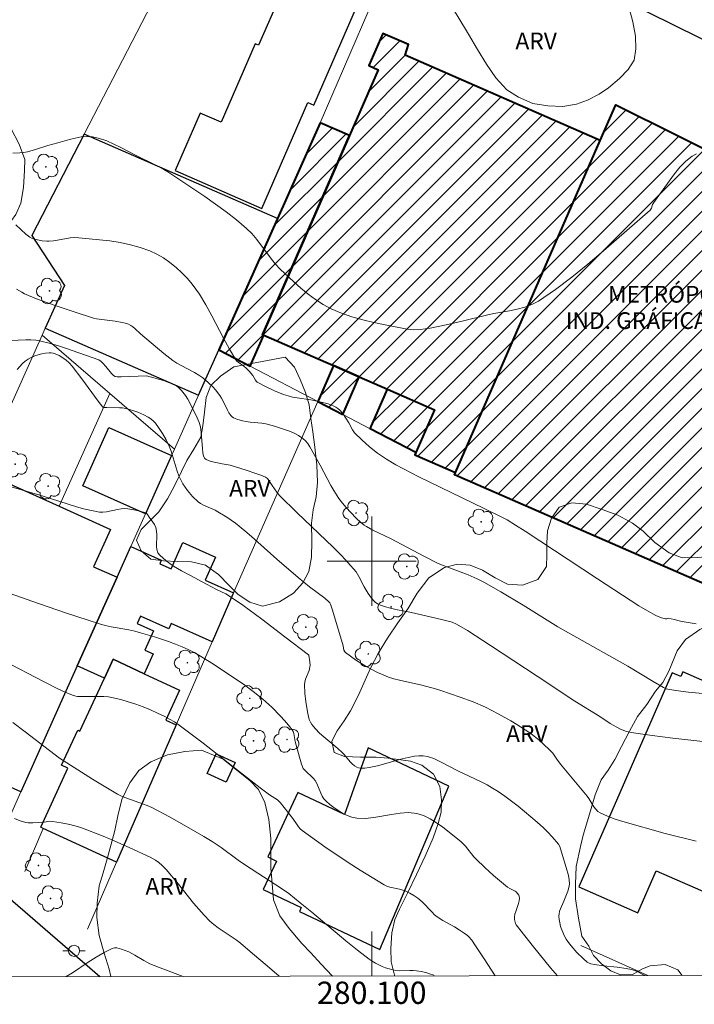
# Model space of a CAD drawing. Units: metres. Extents: x 279738 to 280254, y 1670457 to 1671022.
# Drawn here: x 280068 to 280129, y 1670460 to 1670549 of the extents above; entities that cross this region are included whole.
import ezdxf
from ezdxf.enums import TextEntityAlignment as Align

# ---------------------------------------------------------------- set-up
doc = ezdxf.new("R2010")
doc.units = ezdxf.units.M
doc.header["$MEASUREMENT"] = 0
for name, color, linetype, lineweight in [('Articulacao', 7, 'Continuous', 18), ('Edificacoes', 7, 'Continuous', 30), ('Edificacoes_Notaveis', 7, 'Continuous', 40), ('Edificacoes_Notaveis_Hatch', 8, 'Continuous', 9), ('Malha_Coordenadas', 7, 'Continuous', 15), ('Muro_Grade', 8, 'Continuous', 20), ('Pavimentacao_Nao_Asfaltica_Mfio', 10, 'Continuous', 30), ('Poste', 7, 'Continuous', 9), ('Topon_Edif_Notaveis', 7, 'Continuous', 9)]:
    doc.layers.add(name, color=color, linetype=linetype, lineweight=lineweight)
for name, color, linetype, lineweight, true_color in [('Arvores_Isoladas', 7, 'Continuous', 18, 0x00ff33), ('Curvas_Intermediarias', 7, 'Continuous', 9, 0x783c14), ('Curvas_Mestras', 7, 'Continuous', 20, 0x783c14), ('Topon_Vegetacao', 7, 'Continuous', 9, 0x00ff33), ('Vegetacao', 7, 'Orla8', 9, 0x00ff33)]:
    doc.layers.add(name, color=color, linetype=linetype, lineweight=lineweight, true_color=true_color)
doc.styles.add('Arial', font='arial.ttf', dxfattribs={"height": 1.5})
doc.styles.get("Standard").update_dxf_attribs({"font": 'arial.ttf'})
doc.linetypes.add('Orla8', pattern='A,6,-0.5,["V",Standard,S=1,R=0,X=-0.5,Y=-1],-0.5,6,-0.5,["V",Standard,S=1,R=0,X=-0.5,Y=-1],-0.5', length=14)

# ---------------------------------------------------------------- blocks, each defined once
blk = doc.blocks.new('Arvore')
at = {"layer": 'Arvores_Isoladas'}
blk.add_lwpolyline([(-0.718, 0.493, 0.872324), (-0.722, -0.551, 0.862983), (0.284, -0.827, 0.900105), (0.89, 0.029, 0.863155), (0.262, 0.861, 0.882486)], format="xyb", close=True, dxfattribs=at)
blk.add_circle((0, 0), 0.0286, dxfattribs=at)
blk = doc.blocks.new('Poste')
at = {"layer": 'Poste'}
for points in [[(-0.5, 0), (-1, 0)], [(0.5, 0), (1, 0)]]:
    blk.add_lwpolyline(points, dxfattribs=at)
blk.add_lwpolyline([(0, 0.5, 1), (0, -0.5, 1)], format="xyb", close=True, dxfattribs=at)

msp = doc.modelspace()

# ---------------------------------------------------------------- hatches: boundary and pattern name
at = {"layer": 'Edificacoes_Notaveis_Hatch'}
h = msp.add_hatch(dxfattribs=at)
h.set_pattern_fill('ANSI31', color=256, scale=10)
h.paths.add_polyline_path([(280101.409, 1670515.435), (280098.881, 1670516.538), (280096.577, 1670517.543), (280090.316, 1670520.275), (280090.21, 1670520.321), (280098.012, 1670538.202), (280100.588, 1670544.104), (280099.755, 1670544.467), (280101.014, 1670547.352), (280103.298, 1670546.355), (280102.995, 1670545.395), (280120.53, 1670537.744), (280107.527, 1670507.945), (280103.868, 1670509.542), (280103.953, 1670509.738), (280105.634, 1670513.591)])
h = msp.add_hatch(dxfattribs=at)
h.set_pattern_fill('ANSI31', color=256, scale=10)
h.paths.add_polyline_path([(280140.292, 1670536.246), (280145.568, 1670533.683), (280145.433, 1670533.374), (280129.922, 1670497.94), (280107.441, 1670507.749), (280107.527, 1670507.945), (280120.53, 1670537.744), (280121.93, 1670540.953), (280138.704, 1670532.608)])
h = msp.add_hatch(dxfattribs=at)
h.set_pattern_fill('ANSI31', color=256, scale=10)
h.paths.add_polyline_path([(280095.39, 1670539.346), (280098.012, 1670538.202), (280090.21, 1670520.321), (280090.316, 1670520.275), (280089.101, 1670517.491), (280086.277, 1670518.965), (280091.544, 1670530.744)])
h = msp.add_hatch(dxfattribs=at)
h.set_pattern_fill('ANSI31', color=256, scale=10)
h.paths.add_polyline_path([(280097.406, 1670513.156), (280095.171, 1670514.322), (280095.226, 1670514.447), (280096.577, 1670517.543), (280098.881, 1670516.538)], flags=17)
h = msp.add_hatch(dxfattribs=at)
h.set_pattern_fill('ANSI31', color=256, scale=10)
h.paths.add_polyline_path([(280103.953, 1670509.738), (280099.856, 1670511.877), (280101.409, 1670515.435), (280105.634, 1670513.591)], flags=17)

# ---------------------------------------------------------------- linework, layer by layer
at = {"layer": 'Articulacao', "flags": 128}
msp.add_lwpolyline([(279754.231, 1671016.402), (280236.274, 1671017.277), (280237.268, 1670463.009), (279755.249, 1670462.134), (279754.231, 1671016.402)], close=True, dxfattribs=at)
at = {"layer": 'Curvas_Intermediarias', "flags": 128}
for points, elevation in [([(280067.783, 1670536.623), (280068.417, 1670536.65), (280068.726, 1670536.683), (280069.097, 1670536.747), (280069.829, 1670536.952), (280070.925, 1670537.309), (280071.812, 1670537.535), (280072.86, 1670537.836), (280073.385, 1670537.969), (280073.906, 1670538.065), (280074.42, 1670538.105), (280074.925, 1670538.071), (280075.575, 1670537.927), (280076.218, 1670537.707), (280076.855, 1670537.433), (280077.487, 1670537.121), (280078.741, 1670536.462), (280080.553, 1670535.575), (280081.327, 1670535.159), (280081.705, 1670534.935), (280085.022, 1670532.719), (280085.991, 1670532.039), (280086.944, 1670531.339), (280087.873, 1670530.615), (280088.772, 1670529.861), (280089.252, 1670529.389), (280089.689, 1670528.873), (280090.905, 1670527.221), (280091.331, 1670526.692), (280091.796, 1670526.202), (280093.01, 1670525.058), (280093.639, 1670524.498), (280094.286, 1670523.962), (280094.954, 1670523.465), (280095.646, 1670523.019), (280096.365, 1670522.636), (280097.281, 1670522.248), (280098.232, 1670521.921), (280099.21, 1670521.645), (280100.204, 1670521.408), (280101.207, 1670521.198), (280103.2, 1670520.816), (280103.487, 1670520.775), (280103.777, 1670520.76), (280104.364, 1670520.789), (280105.238, 1670520.921), (280106.691, 1670521.209), (280108.137, 1670521.542), (280110.299, 1670522.076), (280110.984, 1670522.224), (280112.385, 1670522.468), (280113.079, 1670522.606), (280113.752, 1670522.784), (280114.395, 1670523.022), (280114.994, 1670523.343), (280116.5, 1670524.369), (280117.967, 1670525.474), (280119.405, 1670526.64), (280120.82, 1670527.846), (280125.007, 1670531.512), (280125.076, 1670531.59), (280125.126, 1670531.682), (280125.23, 1670531.996), (280125.328, 1670532.188), (280125.794, 1670532.812), (280126.715, 1670534.112), (280127.188, 1670534.746), (280127.684, 1670535.342), (280128.212, 1670535.88), (280128.782, 1670536.337), (280129.162, 1670536.545)], 64), ([(280130.695, 1670488.034), (280128.439, 1670488.25), (280127.315, 1670488.384), (280126.591, 1670488.494), (280126.432, 1670488.549), (280126.205, 1670488.659), (280125.283, 1670489.195), (280122.992, 1670490.569), (280116.716, 1670494.101), (280113.616, 1670496.05), (280111.602, 1670497.249), (280110.075, 1670498.116), (280109.478, 1670498.416), (280108.658, 1670498.77), (280106.736, 1670499.481), (280105.982, 1670499.798), (280104.742, 1670500.406), (280101.682, 1670502.016), (280100.107, 1670502.79), (280099.523, 1670503.106), (280099.339, 1670503.226), (280099.035, 1670503.457), (280098.609, 1670503.848), (280097.678, 1670504.855), (280097.257, 1670505.36), (280097.059, 1670505.621), (280096.602, 1670506.327), (280096.346, 1670506.775), (280095.375, 1670508.603), (280094.452, 1670510.265), (280094.264, 1670510.547), (280094.053, 1670510.8), (280093.812, 1670511.014), (280093.439, 1670511.259), (280093.037, 1670511.471), (280092.611, 1670511.656), (280092.169, 1670511.82), (280091.268, 1670512.102), (280090.483, 1670512.313), (280090.136, 1670512.368), (280089.078, 1670512.475), (280088.729, 1670512.522), (280088.387, 1670512.59), (280087.904, 1670512.731), (280087.603, 1670512.872), (280087.471, 1670512.963), (280087.358, 1670513.07), (280087.187, 1670513.296), (280087.041, 1670513.547), (280086.661, 1670514.364), (280086.522, 1670514.629), (280086.361, 1670514.875), (280085.974, 1670515.362), (280085.767, 1670515.598), (280085.325, 1670516.043), (280084.848, 1670516.44), (280084.482, 1670516.69), (280084.098, 1670516.918), (280082.908, 1670517.552), (280082.519, 1670517.775), (280082.145, 1670518.019), (280081.347, 1670518.628), (280079.25, 1670520.409), (280078.73, 1670520.884), (280078.55, 1670521.028), (280078.362, 1670521.153), (280078.162, 1670521.252), (280077.878, 1670521.351), (280077.583, 1670521.424), (280076.97, 1670521.521), (280075.301, 1670521.738), (280075.011, 1670521.806), (280073.3, 1670522.359), (280071.592, 1670522.935), (280069.903, 1670523.554), (280068.821, 1670523.998), (280068.577, 1670524.125), (280068.108, 1670524.416)], 66), ([(280067.583, 1670519.812), (280068.953, 1670519.85), (280069.406, 1670519.847), (280069.855, 1670519.817), (280070.298, 1670519.748), (280071.042, 1670519.572), (280071.782, 1670519.362), (280072.517, 1670519.126), (280075.5, 1670518.05), (280075.699, 1670517.928), (280075.871, 1670517.772), (280076.135, 1670517.466), (280076.637, 1670516.828), (280076.817, 1670516.646), (280076.972, 1670516.56), (280077.144, 1670516.526), (280077.5, 1670516.525), (280079.768, 1670516.625), (280081.302, 1670516.2), (280082.005, 1670515.953), (280082.337, 1670515.8), (280082.496, 1670515.703), (280082.645, 1670515.586), (280082.916, 1670515.31), (280083.276, 1670514.851), (280083.485, 1670514.539), (280083.669, 1670514.209), (280084.338, 1670512.858), (280084.518, 1670512.427), (280084.634, 1670512.045), (280084.702, 1670511.538), (280084.762, 1670510.807), (280084.796, 1670510.145), (280084.841, 1670509.713), (280084.904, 1670509.43), (280085.026, 1670509.221), (280085.141, 1670509.113), (280085.206, 1670509.076), (280085.579, 1670508.94), (280086.584, 1670508.718), (280087.286, 1670508.614), (280088.734, 1670508.173), (280089.613, 1670507.872), (280090.042, 1670507.706), (280090.46, 1670507.525), (280090.552, 1670507.471), (280090.634, 1670507.4), (280090.777, 1670507.228), (280091.08, 1670506.8), (280091.486, 1670506.18), (280091.72, 1670505.896), (280093.304, 1670504.331), (280096.533, 1670501.25), (280097.328, 1670500.469), (280097.871, 1670499.889), (280098.598, 1670499.04), (280098.842, 1670498.611), (280099.332, 1670497.684), (280099.683, 1670497.086), (280099.982, 1670496.668), (280100.22, 1670496.411), (280100.352, 1670496.295), (280100.639, 1670496.105), (280100.793, 1670496.037), (280101.24, 1670495.889), (280101.7, 1670495.765), (280102.168, 1670495.658), (280103.59, 1670495.375), (280106.266, 1670494.759), (280107.222, 1670494.514), (280107.605, 1670494.35), (280108.61, 1670493.758), (280110.659, 1670492.434), (280114.852, 1670489.682), (280118.236, 1670487.43), (280120.488, 1670486.065), (280121.402, 1670485.431), (280122.285, 1670484.962), (280122.783, 1670484.745), (280123.039, 1670484.665), (280123.301, 1670484.611), (280125.172, 1670484.348), (280127.051, 1670484.111), (280130.824, 1670483.691)], 67), ([(280068.178, 1670517.184), (280068.396, 1670517.469), (280068.633, 1670517.728), (280068.886, 1670517.953), (280069.144, 1670518.131), (280069.432, 1670518.283), (280069.742, 1670518.411), (280070.065, 1670518.516), (280070.392, 1670518.597), (280070.718, 1670518.657), (280071.032, 1670518.695), (280071.212, 1670518.694), (280071.395, 1670518.663), (280071.578, 1670518.608), (280071.938, 1670518.447), (280072.271, 1670518.256), (280072.569, 1670518.04), (280072.844, 1670517.784), (280073.097, 1670517.504), (280073.978, 1670516.372), (280075.448, 1670514.352), (280075.851, 1670513.826), (280075.946, 1670513.793), (280076.224, 1670513.779), (280077.348, 1670513.767), (280077.625, 1670513.744), (280078.178, 1670513.636), (280078.735, 1670513.467), (280079.009, 1670513.365), (280079.543, 1670513.133), (280079.943, 1670512.924), (280080.083, 1670512.833), (280080.348, 1670512.622), (280080.583, 1670512.382), (280080.874, 1670511.996), (280081.226, 1670511.457), (280081.543, 1670510.894), (280081.821, 1670510.315), (280081.991, 1670509.881), (280082.533, 1670508.079), (280082.692, 1670507.643), (280082.885, 1670507.224), (280083.054, 1670506.922), (280083.244, 1670506.626), (280083.452, 1670506.34), (280083.914, 1670505.802), (280084.419, 1670505.326), (280084.643, 1670505.163), (280084.887, 1670505.026), (280085.94, 1670504.57), (280086.191, 1670504.437), (280086.998, 1670503.939), (280087.775, 1670503.394), (280088.615, 1670502.711), (280089.198, 1670502.212), (280091.499, 1670500.174), (280093.409, 1670498.531), (280094.421, 1670497.694), (280095.799, 1670496.662), (280096.166, 1670496.352), (280096.247, 1670496.251), (280096.304, 1670496.139), (280096.479, 1670495.61), (280097.431, 1670492.387), (280097.511, 1670492.013), (280097.585, 1670491.851), (280097.646, 1670491.791), (280098.559, 1670491.154), (280099.521, 1670490.551), (280100.016, 1670490.272), (280100.519, 1670490.013), (280101.028, 1670489.78), (280101.502, 1670489.598), (280101.989, 1670489.446), (280102.486, 1670489.317), (280104.494, 1670488.854), (280105.736, 1670488.535), (280106.225, 1670488.384), (280107.957, 1670487.788), (280109.101, 1670487.361), (280110.217, 1670486.878), (280111.362, 1670486.3), (280112.484, 1670485.67), (280113.034, 1670485.337), (280114.11, 1670484.641), (280114.427, 1670484.417), (280115.036, 1670483.928), (280115.899, 1670483.135), (280116.264, 1670482.767), (280116.62, 1670482.214), (280116.954, 1670481.787), (280119.35, 1670478.913), (280119.512, 1670478.686), (280119.957, 1670477.954), (280120.12, 1670477.733), (280120.306, 1670477.543), (280120.523, 1670477.397), (280121.175, 1670477.099), (280121.857, 1670476.842), (280122.56, 1670476.616), (280126.353, 1670475.56), (280129.138, 1670474.88)], 68), ([(280124.537, 1670462.804), (280123.784, 1670463.2), (280123.322, 1670463.35), (280122.844, 1670463.444), (280122.036, 1670463.55), (280120.815, 1670463.671), (280120.01, 1670463.783), (280119.671, 1670463.862), (280119.457, 1670463.948), (280119.36, 1670464.005), (280118.991, 1670464.332), (280118.434, 1670464.876), (280117.916, 1670465.459), (280117.683, 1670465.765), (280117.474, 1670466.082), (280117.324, 1670466.347), (280117.068, 1670466.921), (280116.968, 1670467.221), (280116.89, 1670467.524), (280116.836, 1670467.825), (280116.81, 1670468.12), (280116.824, 1670468.346), (280116.874, 1670468.573), (280116.951, 1670468.799), (280117.247, 1670469.478), (280117.6, 1670470.365), (280117.711, 1670470.698), (280117.76, 1670470.993), (280117.738, 1670471.383), (280117.66, 1670471.77), (280117.471, 1670472.501), (280117.15, 1670473.59), (280116.891, 1670474.4), (280116.767, 1670474.599), (280116.213, 1670475.252), (280115.83, 1670475.675), (280115.419, 1670476.069), (280114.858, 1670476.558), (280113.722, 1670477.526), (280113.144, 1670477.998), (280111.959, 1670478.901), (280111.35, 1670479.323), (280110.861, 1670479.629), (280110.358, 1670479.912), (280109.843, 1670480.177), (280107.75, 1670481.183), (280106.312, 1670481.94), (280105.948, 1670482.116), (280105.58, 1670482.276), (280105.207, 1670482.414), (280105.021, 1670482.467), (280104.632, 1670482.528), (280104.233, 1670482.533), (280103.842, 1670482.49), (280103.287, 1670482.378), (280102.734, 1670482.241), (280100.53, 1670481.631), (280099.786, 1670481.473), (280099.392, 1670481.412), (280099.005, 1670481.403), (280098.826, 1670481.433), (280098.662, 1670481.493), (280098.45, 1670481.626), (280098.253, 1670481.795), (280098.068, 1670481.99), (280097.53, 1670482.63), (280097.342, 1670482.826), (280096.949, 1670483.183), (280095.719, 1670484.217), (280095.327, 1670484.572), (280094.962, 1670484.944), (280094.634, 1670485.339), (280094.5, 1670485.557), (280094.397, 1670485.797), (280094.321, 1670486.053), (280094.263, 1670486.319), (280094.087, 1670487.381), (280094.004, 1670488.159), (280093.968, 1670488.938), (280093.988, 1670489.144), (280094.064, 1670489.414), (280094.381, 1670490.184), (280094.461, 1670490.497), (280094.472, 1670490.645), (280094.452, 1670490.947), (280094.344, 1670491.552), (280094.323, 1670491.594), (280092.209, 1670493.219), (280090.135, 1670494.787), (280088.436, 1670496.039), (280087.414, 1670496.746), (280086.909, 1670497.063), (280086.074, 1670497.452), (280085.181, 1670497.944), (280083.666, 1670498.727), (280082.921, 1670499.129), (280082.209, 1670499.554), (280081.552, 1670500.014), (280080.967, 1670500.52), (280080.806, 1670500.751), (280080.72, 1670501.03), (280080.688, 1670501.344), (280080.708, 1670502.365), (280080.683, 1670502.687), (280080.617, 1670503.031), (280080.499, 1670503.277), (280080.349, 1670503.507), (280080.02, 1670503.953), (280079.866, 1670504.195), (280079.772, 1670504.29), (280079.715, 1670504.32), (280079.196, 1670504.484), (280078.654, 1670504.617), (280078.105, 1670504.698), (280077.832, 1670504.713), (280077.507, 1670504.694), (280077.18, 1670504.637), (280076.197, 1670504.413), (280075.873, 1670504.38), (280075.552, 1670504.397), (280074.832, 1670504.528), (280074.116, 1670504.701), (280073.401, 1670504.904), (280070.492, 1670505.818), (280070.202, 1670505.926), (280067.634, 1670506.657)], 69), ([(280066.923, 1670491.082), (280070.595, 1670489.163), (280071.828, 1670488.545), (280072.483, 1670488.243), (280073.15, 1670487.972), (280073.428, 1670487.872), (280073.599, 1670487.849), (280074.206, 1670487.835), (280075.513, 1670487.861), (280075.945, 1670487.852), (280076.372, 1670487.815), (280076.791, 1670487.74), (280077.467, 1670487.569), (280078.141, 1670487.372), (280078.812, 1670487.151), (280079.476, 1670486.907), (280080.133, 1670486.644), (280080.779, 1670486.363), (280081.413, 1670486.065), (280081.86, 1670485.829), (280082.295, 1670485.566), (280082.719, 1670485.282), (280084.884, 1670483.667), (280087.944, 1670481.231), (280090, 1670479.64), (280090.83, 1670479.013), (280091.53, 1670478.567), (280091.81, 1670478.292), (280092.145, 1670477.899), (280092.922, 1670476.899), (280093.303, 1670476.327), (280093.44, 1670476.147), (280093.59, 1670475.981), (280093.759, 1670475.836), (280095.806, 1670474.368), (280097.901, 1670472.947), (280098.964, 1670472.261), (280100.035, 1670471.595), (280101.113, 1670470.95), (280101.372, 1670470.825), (280101.646, 1670470.735), (280102.51, 1670470.551), (280102.794, 1670470.48), (280103.067, 1670470.385), (280103.439, 1670470.206), (280103.796, 1670469.99), (280104.136, 1670469.748), (280104.535, 1670469.409), (280105.423, 1670468.485), (280105.653, 1670468.266), (280105.896, 1670468.063), (280106.391, 1670467.737), (280107.446, 1670467.169), (280107.856, 1670466.919), (280108.313, 1670466.616), (280108.597, 1670466.391), (280108.728, 1670466.268), (280108.987, 1670465.972), (280109.333, 1670465.485), (280110.116, 1670464.302), (280111.1, 1670462.78)], 71), ([(280067.766, 1670485.514), (280068.88, 1670484.69), (280071.973, 1670482.325), (280074.947, 1670480.426), (280076.418, 1670479.522), (280077.163, 1670479.088), (280077.589, 1670478.881), (280079.834, 1670478.073), (280080.268, 1670477.878), (280081.832, 1670477.046), (280083.384, 1670476.185), (280084.917, 1670475.293), (280085.674, 1670474.834), (280086.475, 1670474.301), (280088.026, 1670473.154), (280088.67, 1670472.705), (280091.896, 1670470.631), (280092.548, 1670470.164), (280093.59, 1670469.334), (280094.618, 1670468.484), (280097.682, 1670465.91), (280098.72, 1670465.078), (280099.776, 1670464.276), (280100.05, 1670464.088), (280100.337, 1670463.917), (280100.942, 1670463.623), (280101.254, 1670463.501), (280101.886, 1670463.311), (280102.182, 1670463.26), (280102.485, 1670463.24), (280103.414, 1670463.263), (280103.723, 1670463.263), (280104.028, 1670463.24), (280104.452, 1670463.171), (280104.872, 1670463.069), (280105.282, 1670462.944), (280105.481, 1670462.874), (280105.569, 1670462.827), (280105.624, 1670462.77), (280105.624, 1670462.77)], 72), ([(280091.685, 1670462.744), (280091.685, 1670462.744), (280090.834, 1670463.489), (280089.085, 1670464.972), (280088.209, 1670465.706), (280087.827, 1670466.004), (280086.21, 1670467.086), (280085.825, 1670467.377), (280085.465, 1670467.695), (280084.962, 1670468.21), (280084.481, 1670468.75), (280084.015, 1670469.306), (280082.648, 1670471.007), (280081.537, 1670472.319), (280081.197, 1670472.677), (280080.878, 1670472.958), (280080.581, 1670473.169), (280080.104, 1670473.439), (280078.274, 1670474.276), (280076.597, 1670475.015), (280075.752, 1670475.368), (280074.049, 1670476.029), (280073.674, 1670476.155), (280072.904, 1670476.359), (280072.122, 1670476.515), (280071.339, 1670476.641), (280071.09, 1670476.649), (280070.584, 1670476.582), (280069.588, 1670476.508), (280069.158, 1670476.516), (280068.947, 1670476.549), (280068.443, 1670476.695), (280067.939, 1670476.894)], 73), ([(280083.076, 1670462.729), (280083.076, 1670462.729), (280081.257, 1670463.395), (280080.082, 1670463.866), (280079.802, 1670463.998), (280079.531, 1670464.151), (280078.736, 1670464.647), (280078.466, 1670464.797), (280078.187, 1670464.926), (280077.551, 1670465.181), (280077.332, 1670465.245), (280077.115, 1670465.281), (280076.906, 1670465.279), (280076.709, 1670465.227), (280075.976, 1670464.877), (280075.256, 1670464.463), (280074.545, 1670464.006), (280073.122, 1670463.053), (280072.575, 1670462.71)], 74)]:
    msp.add_lwpolyline(points, dxfattribs=dict(at, elevation=elevation))
at = {"layer": 'Curvas_Mestras', "flags": 128}
for points, elevation in [([(280068.044, 1670530.168), (280068.958, 1670529.352), (280069.3, 1670529.074), (280069.501, 1670528.955), (280069.986, 1670528.829), (280070.409, 1670528.75), (280070.834, 1670528.708), (280071.046, 1670528.706), (280071.424, 1670528.735), (280071.802, 1670528.794), (280072.937, 1670529.005), (280073.315, 1670529.038), (280073.691, 1670529.029), (280075.551, 1670528.846), (280076.489, 1670528.731), (280077.421, 1670528.585), (280078.336, 1670528.397), (280079.226, 1670528.155), (280080.081, 1670527.849), (280080.698, 1670527.561), (280081.301, 1670527.212), (280081.882, 1670526.811), (280082.438, 1670526.366), (280082.962, 1670525.885), (280083.449, 1670525.377), (280083.894, 1670524.849), (280084.539, 1670523.953), (280085.122, 1670523.005), (280085.663, 1670522.021), (280086.7, 1670520.012), (280087.234, 1670519.022), (280087.805, 1670518.063), (280087.896, 1670517.946), (280088.005, 1670517.844), (280088.511, 1670517.499), (280088.724, 1670517.316), (280089, 1670517.043), (280089.327, 1670516.656), (280089.566, 1670516.232), (280089.64, 1670516.145), (280089.73, 1670516.075), (280090.481, 1670515.661), (280091.271, 1670515.288), (280092.083, 1670514.968), (280092.493, 1670514.831), (280092.892, 1670514.724), (280093.3, 1670514.643), (280094.542, 1670514.467), (280094.954, 1670514.398), (280095.36, 1670514.309), (280096.086, 1670514.105), (280096.553, 1670513.924), (280096.771, 1670513.813), (280096.974, 1670513.685), (280097.129, 1670513.558), (280097.399, 1670513.247), (280097.956, 1670512.397), (280098.271, 1670511.786), (280098.471, 1670511.517), (280099.125, 1670510.874), (280099.814, 1670510.258), (280100.536, 1670509.682), (280101.318, 1670509.141), (280102.168, 1670508.64), (280104.224, 1670507.559), (280110.056, 1670504.741), (280111.735, 1670503.92), (280112.168, 1670503.693), (280112.914, 1670503.241), (280113.785, 1670502.687), (280120.282, 1670498.398), (280124.001, 1670495.984), (280124.753, 1670495.53), (280125.524, 1670495.121), (280126.037, 1670494.912), (280126.394, 1670494.831), (280126.497, 1670494.826), (280126.612, 1670494.867), (280127.15, 1670494.746), (280127.722, 1670494.615), (280128.252, 1670494.525), (280129.127, 1670494.382)], 65), ([(280116.681, 1670462.79), (280116.06, 1670463.508), (280114.519, 1670465.378), (280112.963, 1670467.362), (280112.911, 1670467.469), (280112.844, 1670467.703), (280112.828, 1670467.824), (280112.829, 1670468.061), (280112.868, 1670468.304), (280112.933, 1670468.548), (280113.174, 1670469.278), (280113.234, 1670469.518), (280113.266, 1670469.756), (280113.238, 1670469.931), (280113.201, 1670470.019), (280113.095, 1670470.182), (280112.968, 1670470.318), (280112.871, 1670470.391), (280112.404, 1670470.603), (280112.186, 1670470.733), (280110.952, 1670471.777), (280110.15, 1670472.502), (280109.369, 1670473.246), (280109.164, 1670473.465), (280108.421, 1670474.416), (280108.219, 1670474.634), (280107.996, 1670474.829), (280106.385, 1670476.116), (280105.826, 1670476.519), (280105.252, 1670476.874), (280104.661, 1670477.158), (280104.053, 1670477.351), (280103.318, 1670477.434), (280102.554, 1670477.392), (280101.769, 1670477.272), (280100.187, 1670476.982), (280099.41, 1670476.904), (280098.658, 1670476.935), (280098.231, 1670477.025), (280097.808, 1670477.176), (280097.393, 1670477.375), (280096.991, 1670477.612), (280096.607, 1670477.878), (280096.245, 1670478.16), (280095.911, 1670478.449), (280095.719, 1670478.663), (280095.563, 1670478.913), (280095.433, 1670479.186), (280095.075, 1670480.045), (280094.929, 1670480.309), (280094.777, 1670480.498), (280093.998, 1670481.225), (280093.857, 1670481.392), (280093.693, 1670481.78), (280093.506, 1670482.39), (280093.141, 1670483.814), (280093.049, 1670484.359), (280093.005, 1670484.533), (280092.942, 1670484.696), (280092.853, 1670484.845), (280092.523, 1670485.27), (280092.172, 1670485.686), (280091.804, 1670486.093), (280091.027, 1670486.878), (280090.216, 1670487.619), (280089.369, 1670488.305), (280088.48, 1670488.945), (280085.634, 1670490.855), (280084.626, 1670491.484), (280084.109, 1670491.773), (280083.583, 1670492.039), (280082.987, 1670492.306), (280082.38, 1670492.553), (280081.764, 1670492.782), (280080.514, 1670493.198), (280079.256, 1670493.575), (280078.735, 1670493.711), (280078.207, 1670493.823), (280076.611, 1670494.115), (280076.084, 1670494.232), (280075.565, 1670494.376), (280072.523, 1670495.356), (280069.496, 1670496.391), (280064.978, 1670498.004)], 70)]:
    msp.add_lwpolyline(points, dxfattribs=dict(at, elevation=elevation))
at = {"layer": 'Edificacoes', "flags": 128}
for points in [[(280093.841, 1670555.439), (280089.851, 1670546.295), (280089.553, 1670546.425), (280086.484, 1670539.393), (280084.608, 1670540.211), (280082.355, 1670535.047), (280090.133, 1670531.653), (280094.279, 1670541.157), (280094.805, 1670540.927), (280099.97, 1670552.764)], [(280074.192, 1670538.315), (280069.492, 1670529.223), (280072.419, 1670524.74), (280070.689, 1670520.899), (280084.456, 1670514.892), (280086.277, 1670518.965), (280091.544, 1670530.744)], [(280082.036, 1670509.481), (280079.699, 1670504.252), (280074.072, 1670506.768), (280076.41, 1670511.997)], [(280087.588, 1670497.156), (280087.529, 1670497.024), (280085.679, 1670492.76), (280082, 1670494.412), (280081.778, 1670493.917), (280079.241, 1670495.057), (280078.952, 1670494.413), (280080.412, 1670493.757), (280079.623, 1670492.001), (280080.37, 1670491.665), (280079.575, 1670489.895), (280076.777, 1670491.186), (280075.997, 1670489.497), (280073.567, 1670490.588), (280077.142, 1670498.548), (280078.378, 1670501.301), (280081.109, 1670500.075), (280080.967, 1670499.758), (280081.999, 1670499.295), (280083.059, 1670501.656), (280085.964, 1670500.352), (280085.042, 1670498.299)], [(280082.442, 1670485.3), (280077.095, 1670472.976), (280070.514, 1670476.012), (280070.288, 1670476.116), (280072.728, 1670481.406), (280072.147, 1670481.674), (280073.605, 1670484.835), (280073.804, 1670484.743), (280075.997, 1670489.497), (280076.777, 1670491.186), (280079.575, 1670489.895), (280082.751, 1670488.43), (280081.507, 1670485.732)], [(280136.728, 1670467.33), (280142.071, 1670479.564), (280134.266, 1670482.972), (280135.653, 1670486.147), (280134.841, 1670486.501), (280135.043, 1670486.962), (280127.944, 1670490.062), (280127.755, 1670489.63), (280126.991, 1670489.964), (280118.602, 1670470.755), (280123.9, 1670468.441), (280125.547, 1670472.213)], [(280099.681, 1670483.235), (280097.57, 1670477.245), (280093.383, 1670479.22), (280090.664, 1670473.456), (280091.465, 1670473.078), (280090.261, 1670470.526), (280093.683, 1670468.911), (280093.511, 1670468.546), (280100.746, 1670465.133), (280106.934, 1670479.813)], [(280086.046, 1670482.7), (280087.738, 1670481.915), (280086.921, 1670480.153), (280085.228, 1670480.939)]]:
    msp.add_lwpolyline(points, close=True, dxfattribs=at)
msp.add_lwpolyline([(280067.202, 1670507.042), (280071.932, 1670504.918), (280076.54, 1670502.849), (280075.034, 1670499.495), (280077.142, 1670498.548), (280073.567, 1670490.588), (280068.499, 1670479.301), (280062.361, 1670482.057)], dxfattribs=at)
at = {"layer": 'Edificacoes_Notaveis', "flags": 128}
for points in [[(280101.409, 1670515.435), (280105.634, 1670513.591), (280103.953, 1670509.738), (280103.868, 1670509.542), (280107.527, 1670507.945), (280120.53, 1670537.744), (280102.995, 1670545.395), (280103.298, 1670546.355), (280101.014, 1670547.352), (280099.755, 1670544.467), (280100.588, 1670544.104), (280098.012, 1670538.202), (280090.21, 1670520.321), (280090.316, 1670520.275), (280096.577, 1670517.543), (280098.881, 1670516.538)], [(280140.292, 1670536.246), (280145.568, 1670533.683), (280145.433, 1670533.374), (280129.922, 1670497.94), (280107.441, 1670507.749), (280107.527, 1670507.945), (280120.53, 1670537.744), (280121.93, 1670540.953), (280138.704, 1670532.608)], [(280095.39, 1670539.346), (280091.544, 1670530.744), (280086.277, 1670518.965), (280089.101, 1670517.491), (280090.316, 1670520.275), (280090.21, 1670520.321), (280098.012, 1670538.202)], [(280097.406, 1670513.156), (280098.881, 1670516.538), (280096.577, 1670517.543), (280095.226, 1670514.447), (280095.171, 1670514.322)], [(280103.953, 1670509.738), (280099.856, 1670511.877), (280101.409, 1670515.435), (280105.634, 1670513.591)]]:
    msp.add_lwpolyline(points, close=True, dxfattribs=at)
at = {"layer": 'Malha_Coordenadas', "flags": 128}
for points in [[(280100, 1670504), (280100, 1670496)], [(280104, 1670500), (280096, 1670500)], [(280100, 1670462.759), (280100, 1670466.759)]]:
    msp.add_lwpolyline(points, dxfattribs=at)
at = {"layer": 'Muro_Grade', "flags": 128}
for points in [[(280074.192, 1670538.315), (280087.977, 1670564.983)], [(280095.39, 1670539.346), (280102.412, 1670555.645)], [(280091.544, 1670530.744), (280095.39, 1670539.346)], [(280069.492, 1670529.223), (280074.192, 1670538.315)], [(280086.277, 1670518.965), (280091.544, 1670530.744)], [(280072.419, 1670524.74), (280069.492, 1670529.223)], [(280070.689, 1670520.899), (280072.419, 1670524.74)], [(280070.407, 1670520.272), (280070.689, 1670520.899)], [(280065.711, 1670509.84), (280070.407, 1670520.272)], [(280070.407, 1670520.272), (280076.487, 1670515.036)], [(280084.456, 1670514.892), (280086.277, 1670518.965)], [(280089.101, 1670517.491), (280086.277, 1670518.965)], [(280095.171, 1670514.322), (280089.101, 1670517.491)], [(280071.932, 1670504.918), (280076.487, 1670515.036)], [(280076.487, 1670515.036), (280082.287, 1670510.042)], [(280082.287, 1670510.042), (280084.456, 1670514.892)], [(280087.588, 1670497.156), (280095.171, 1670514.322)], [(280095.226, 1670514.447), (280095.171, 1670514.322)], [(280097.406, 1670513.156), (280095.171, 1670514.322)], [(280099.856, 1670511.877), (280097.406, 1670513.156)], [(280103.953, 1670509.738), (280099.856, 1670511.877)], [(280082.036, 1670509.481), (280082.287, 1670510.042)], [(280079.699, 1670504.252), (280082.036, 1670509.481)], [(280078.378, 1670501.301), (280079.699, 1670504.252)], [(280077.142, 1670498.548), (280078.378, 1670501.301)], [(280073.567, 1670490.588), (280077.142, 1670498.548)], [(280085.679, 1670492.76), (280087.529, 1670497.024)], [(280087.529, 1670497.024), (280087.588, 1670497.156)], [(280082.442, 1670485.3), (280085.679, 1670492.76)], [(280068.499, 1670479.301), (280073.567, 1670490.588)], [(280077.095, 1670472.976), (280082.442, 1670485.3)], [(280066.305, 1670474.413), (280068.499, 1670479.301)], [(280070.514, 1670476.012), (280068.855, 1670472.141)], [(280074.494, 1670466.982), (280077.095, 1670472.976)], [(280124.784, 1670462.804), (280118.79, 1670465.501)]]:
    msp.add_lwpolyline(points, dxfattribs=at)
at = {"layer": 'Pavimentacao_Nao_Asfaltica_Mfio', "flags": 128}
for points in [[(280009.361, 1670646.47), (280027.855, 1670628.741), (280073.733, 1670584.644), (280091.025, 1670567.368), (280094.199, 1670564.827), (280098.463, 1670562.593), (280110.802, 1670556.202), (280134.141, 1670544.648), (280157.281, 1670533.144), (280176.673, 1670523.363), (280205.036, 1670509.414), (280219.442, 1670502.434), (280221.857, 1670501.539), (280223.669, 1670501.167), (280226.497, 1670500.804), (280231.48, 1670500.787)], [(279948.064, 1670575.521), (279971.6, 1670554.629), (280008.887, 1670521.255), (280039.604, 1670493.845), (280075.605, 1670462.715)]]:
    msp.add_lwpolyline(points, dxfattribs=at)
at = {"layer": 'Vegetacao', "flags": 128}
for points in [[(280116.208, 1670549.713), (280116.457, 1670549.763), (280117.006, 1670550.79), (280117.056, 1670551.317), (280117.305, 1670552.621), (280117.854, 1670553.749), (280118.353, 1670554.2), (280119.399, 1670554.225), (280120.421, 1670553.823), (280121.292, 1670553.02), (280121.965, 1670552.091), (280122.637, 1670550.887), (280123.134, 1670549.633), (280123.458, 1670548.404), (280123.681, 1670547.099), (280123.706, 1670545.971), (280123.581, 1670544.968), (280123.032, 1670544.116), (280122.259, 1670543.314), (280121.262, 1670542.487), (280120.415, 1670541.91), (280119.368, 1670541.384), (280118.396, 1670541.009), (280117.175, 1670540.809), (280115.805, 1670540.86), (280114.459, 1670541.062), (280113.189, 1670541.639), (280112.143, 1670542.292), (280111.147, 1670543.371), (280110.3, 1670544.6), (280109.503, 1670545.905), (280108.707, 1670547.285), (280107.736, 1670548.891), (280107.138, 1670549.844), (280106.565, 1670550.873), (280105.968, 1670551.926), (280105.421, 1670553.557), (280105.745, 1670555.011), (280106.842, 1670556.039), (280108.287, 1670555.912), (280109.458, 1670555.485), (280110.903, 1670554.657), (280112.248, 1670553.853), (280113.693, 1670552.849), (280114.514, 1670551.294)], [(280062.834, 1670544.807), (280063.805, 1670544.155), (280064.801, 1670543.301), (280065.499, 1670542.473), (280066.221, 1670541.269), (280066.868, 1670540.215), (280067.59, 1670538.861), (280068.337, 1670537.406), (280068.859, 1670536.051), (280068.834, 1670535.048), (280068.734, 1670533.518), (280068.509, 1670532.139), (280068.06, 1670531.111), (280067.262, 1670530.033), (280066.339, 1670528.73), (280065.392, 1670527.201), (280064.295, 1670525.822), (280063.048, 1670524.393), (280062.45, 1670523.541), (280061.701, 1670521.886), (280061.153, 1670520.232), (280060.878, 1670518.777), (280060.503, 1670517.398), (280059.531, 1670515.969), (280058.858, 1670515.192), (280058.085, 1670514.441), (280056.664, 1670513.438), (280055.344, 1670513.79), (280054.896, 1670514.769), (280054.124, 1670515.471), (280053.053, 1670515.924), (280052.455, 1670516.827), (280052.381, 1670517.905), (280052.431, 1670519.259), (280052.531, 1670520.463), (280052.607, 1670521.817), (280052.657, 1670523.197), (280052.583, 1670524.45), (280052.359, 1670525.629), (280051.887, 1670526.683), (280050.866, 1670527.787), (280049.67, 1670527.788), (280048.797, 1670527.011), (280047.775, 1670526.335), (280046.654, 1670526.085), (280045.383, 1670526.161), (280044.212, 1670526.337), (280043.166, 1670526.313), (280041.87, 1670525.812), (280040.923, 1670525.261), (280039.826, 1670524.685), (280038.53, 1670524.46), (280037.334, 1670524.636), (280036.139, 1670525.59), (280035.915, 1670526.418), (280035.317, 1670527.471), (280034.47, 1670527.973), (280033.374, 1670528.551), (280032.253, 1670529.354), (280032.005, 1670530.809), (280031.956, 1670531.887), (280031.907, 1670533.342), (280031.808, 1670534.847), (280031.858, 1670536.176), (280032.407, 1670537.605), (280033.155, 1670538.482), (280034.276, 1670539.133), (280035.498, 1670539.459), (280036.669, 1670539.458), (280037.79, 1670539.332), (280038.711, 1670538.579), (280039.658, 1670537.55), (280040.455, 1670536.847), (280041.177, 1670535.668), (280042.048, 1670534.514), (280043.07, 1670534.99), (280044.391, 1670536.067), (280045.637, 1670536.643), (280046.36, 1670537.445), (280046.311, 1670538.624), (280045.938, 1670539.778), (280045.714, 1670541.007), (280046.014, 1670542.461), (280047.086, 1670543.163), (280048.182, 1670543.112), (280049.328, 1670542.986), (280050.35, 1670543.035), (280051.372, 1670544.063), (280052.543, 1670544.614), (280053.814, 1670544.763), (280054.985, 1670545.038), (280056.356, 1670545.238), (280058.15, 1670545.387), (280059.744, 1670545.336)], [(280092.223, 1670518.305), (280093.069, 1670517.402), (280093.592, 1670516.298), (280094.065, 1670515.144), (280094.388, 1670514.015), (280094.537, 1670512.811), (280094.711, 1670511.608), (280094.885, 1670510.228), (280095.084, 1670508.648), (280095.133, 1670507.068), (280095.007, 1670505.764), (280094.733, 1670504.611), (280094.608, 1670503.407), (280094.632, 1670501.752), (280094.606, 1670500.347), (280094.356, 1670499.069), (280093.833, 1670498.041), (280092.985, 1670497.113), (280091.714, 1670496.337), (280090.194, 1670495.962), (280089.048, 1670496.314), (280088.027, 1670497.016), (280087.205, 1670497.819), (280086.258, 1670498.798), (280085.088, 1670499.626), (280083.817, 1670499.928), (280082.546, 1670499.979), (280081.3, 1670500.03), (280080.179, 1670500.181), (280079.308, 1670500.934), (280078.884, 1670501.888), (280079.308, 1670502.84), (280080.031, 1670503.542), (280080.879, 1670504.419), (280081.677, 1670505.597), (280082.3, 1670506.751), (280082.924, 1670508.054), (280083.398, 1670509.032), (280084.021, 1670510.035), (280084.67, 1670511.138), (280084.844, 1670512.141), (280084.995, 1670513.37), (280085.145, 1670514.673), (280085.544, 1670515.752), (280086.416, 1670516.604), (280087.613, 1670517.43)]]:
    msp.add_lwpolyline(points, close=True, dxfattribs=at)
for points in [[(280102.036, 1670462.763), (280102.038, 1670462.825), (280101.765, 1670464.029), (280101.715, 1670465.233), (280101.816, 1670466.637), (280102.09, 1670467.841), (280102.514, 1670468.769), (280103.213, 1670470.198), (280104.011, 1670471.877), (280104.809, 1670473.507), (280105.532, 1670475.162), (280105.957, 1670476.44), (280106.231, 1670477.468), (280106.282, 1670478.572), (280106.133, 1670479.776), (280105.56, 1670480.879), (280104.514, 1670481.683), (280103.493, 1670482.059), (280102.421, 1670482.186), (280101.474, 1670482.312), (280100.403, 1670482.413), (280098.983, 1670482.414), (280097.563, 1670482.465), (280096.641, 1670482.816), (280096.417, 1670483.845), (280096.891, 1670484.772), (280097.539, 1670485.675), (280098.088, 1670486.552), (280098.811, 1670487.956), (280099.31, 1670489.034), (280099.909, 1670490.388), (280100.607, 1670491.767), (280101.43, 1670493.095), (280102.352, 1670494.449), (280103.25, 1670495.727), (280104.073, 1670497.131), (280105.12, 1670498.485), (280106.541, 1670499.437), (280107.712, 1670499.737), (280108.858, 1670499.636), (280109.954, 1670499.184), (280111.1, 1670498.506), (280112.196, 1670497.928), (280113.542, 1670497.852), (280114.912, 1670498.353), (280115.71, 1670499.531), (280115.736, 1670500.534), (280115.736, 1670501.612), (280115.786, 1670502.716), (280116.161, 1670503.869), (280116.834, 1670504.847), (280117.98, 1670505.222), (280119.276, 1670505.121), (280120.696, 1670504.644), (280122.116, 1670504.116), (280123.411, 1670503.413), (280124.383, 1670502.685), (280125.429, 1670501.681), (280126.699, 1670500.753), (280127.895, 1670500.3), (280129.29, 1670500.325), (280130.586, 1670500.449), (280132.056, 1670500.348), (280133.077, 1670499.971), (280134.024, 1670499.168), (280134.696, 1670498.089), (280134.77, 1670496.71), (280134.022, 1670495.983), (280133, 1670495.457), (280131.729, 1670494.931), (280130.583, 1670494.48), (280129.461, 1670493.854), (280128.19, 1670492.952), (280127.442, 1670491.95), (280126.694, 1670490.119), (280126.145, 1670489.091), (280125.497, 1670488.314), (280124.699, 1670487.136), (280123.876, 1670486.059), (280123.153, 1670484.73), (280122.43, 1670483.376), (280121.831, 1670482.198), (280121.233, 1670481.245), (280120.61, 1670480.368), (280120.061, 1670479.014), (280119.562, 1670477.284), (280118.988, 1670475.403), (280118.763, 1670474.4), (280118.363, 1670472.595), (280118.288, 1670471.015), (280118.312, 1670469.686), (280118.585, 1670467.955), (280118.859, 1670466.325)], [(280076.586, 1670462.717), (280076.424, 1670463.369), (280075.976, 1670464.824), (280075.529, 1670466.404), (280075.33, 1670468.009), (280075.356, 1670469.313), (280075.531, 1670470.868), (280075.905, 1670472.021), (280076.254, 1670473.275), (280076.604, 1670474.604), (280076.928, 1670475.832), (280077.203, 1670477.136), (280077.553, 1670478.616), (280078.276, 1670480.095), (280079.099, 1670481.198), (280080.171, 1670481.975), (280081.666, 1670482.6), (280083.236, 1670482.925), (280084.706, 1670483.025), (280086.674, 1670482.221), (280087.894, 1670481.242), (280089.065, 1670480.313), (280089.837, 1670479.51), (280090.41, 1670478.331), (280090.758, 1670476.801), (280090.956, 1670475.096), (280090.931, 1670474.018), (280090.955, 1670472.438), (280091.029, 1670471.434), (280091.178, 1670469.604), (280091.75, 1670468.174), (280092.597, 1670467.02), (280093.742, 1670465.69), (280094.539, 1670464.836), (280095.461, 1670463.833), (280096.457, 1670462.779), (280096.491, 1670462.753)], [(280118.859, 1670466.325), (280119.507, 1670465.447), (280119.916, 1670464.615), (280120.623, 1670463.846), (280121.467, 1670463.238), (280122.335, 1670462.878), (280123.413, 1670462.891), (280124.318, 1670463.414), (280125.011, 1670463.663), (280126.362, 1670463.788), (280127.503, 1670463.304), (280127.867, 1670462.81)]]:
    msp.add_lwpolyline(points, dxfattribs=at)

# ---------------------------------------------------------------- block references
at = {"layer": 'Arvores_Isoladas'}
for p in [(280070.755, 1670535.387), (280071.072, 1670524.245), (280067.986, 1670508.697), (280070.944, 1670506.722), (280098.601, 1670504.316), (280109.832, 1670503.53), (280103.145, 1670499.52), (280101.739, 1670495.894), (280094.079, 1670494.069), (280083.456, 1670490.879), (280099.696, 1670491.669), (280089.054, 1670487.686), (280089.394, 1670483.871), (280092.397, 1670483.988), (280070.075, 1670472.679), (280071.175, 1670469.715)]:
    msp.add_blockref('Arvore', p, dxfattribs=at)
at = {"layer": 'Poste'}
msp.add_blockref('Poste', (280073.278, 1670465.024), dxfattribs=at)

# ---------------------------------------------------------------- texts
at = {"layer": 'Malha_Coordenadas', "style": 'Arial'}
msp.add_text('280.100', height=2, dxfattribs=at).set_placement((280100, 1670462.259), align=Align.TOP_CENTER)
at = {"layer": 'Topon_Edif_Notaveis', "style": 'Arial'}
for s, p in [('METRÓPOLE', (280127.247, 1670523.199)), ('IND. GRÁFICA LTDA.', (280126.818, 1670520.834))]:
    msp.add_text(s, height=1.5, dxfattribs=at).set_placement(p, align=Align.CENTER)
at = {"layer": 'Topon_Vegetacao', "style": 'Arial'}
for p in [(280114.771, 1670546.687), (280089.059, 1670506.531), (280113.932, 1670484.52), (280081.547, 1670470.808)]:
    msp.add_text('ARV', height=1.5, dxfattribs=at).set_placement(p, align=Align.MIDDLE_CENTER)

doc.saveas('drawing.dxf')
